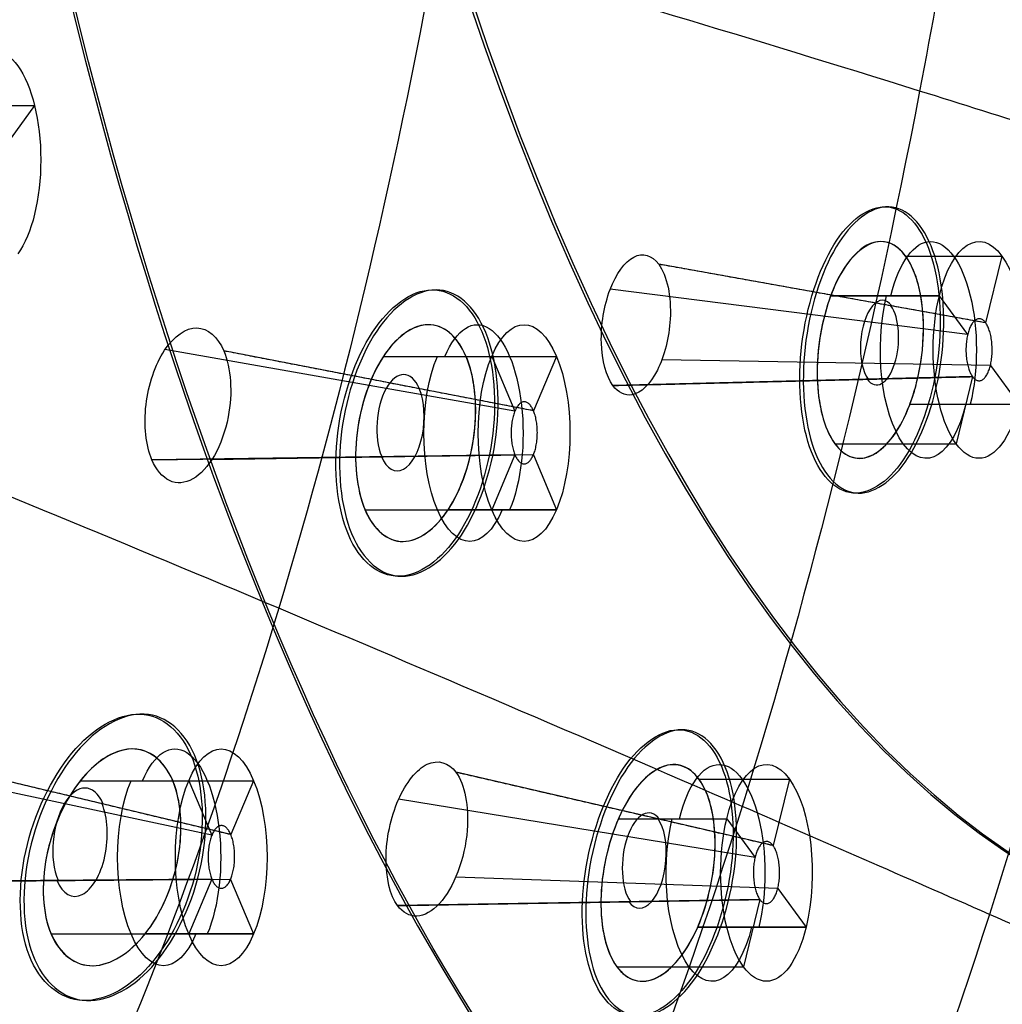
# Model space of a CAD drawing. Units: millimetres. Extents: x -170 to 445, y -152 to 177.
# Drawn here: x 55 to 67, y 17 to 29 of the extents above; entities that cross this region are included whole.
import ezdxf

# ---------------------------------------------------------------- set-up
doc = ezdxf.new("R2010")
doc.units = ezdxf.units.MM
doc.layers.add('Default', color=18, linetype='Continuous', true_color=0x000000)

# ---------------------------------------------------------------- blocks, each defined once
blk = doc.blocks.new('_08')
at = {"layer": 'Default', "color": 167, "true_color": 0x244878}
for p, q in [((53.845, 28.3, 734.002), (54.889, 28.3, 733.515)), ((54.889, 28.3, 733.515), (54.529, 27.808, 732.742)), ((66.136, 26.357, 753.852), (67.379, 26.357, 753.272)), ((67.379, 26.357, 753.272), (67.169, 25.495, 752.821)), ((67.169, 25.495, 752.821), (62.948, 26.253, 755.272)), ((66.937, 25.345, 752.324), (62.32, 25.928, 754.197)), ((65.168, 25.845, 752.193), (66.571, 25.845, 751.539)), ((66.571, 25.845, 751.539), (66.937, 25.345, 752.324)), ((66.571, 25.845, 751.539), (66.571, 25.845, 751.539)), ((61.09, 24.354, 742.648), (56.571, 25.149, 744.684)), ((61.331, 24.359, 743.166), (57.333, 25.132, 745.883)), ((59.393, 25.061, 742.659), (60.791, 25.061, 742.007)), ((60.461, 25.061, 744.346), (61.628, 25.061, 743.802)), ((60.791, 25.061, 742.007), (61.09, 24.354, 742.648)), ((60.791, 25.061, 742.007), (60.791, 25.061, 742.007)), ((61.628, 25.061, 743.802), (61.331, 24.359, 743.166)), ((67.23, 24.945, 752.952), (62.989, 25.017, 755.627)), ((67.23, 24.945, 752.952), (67.596, 24.445, 753.737)), ((67, 24.8, 752.458), (62.357, 24.684, 754.549)), ((67, 24.8, 752.458), (66.788, 23.932, 752.004)), ((66.193, 24.445, 754.391), (67.596, 24.445, 753.737)), ((65.222, 23.932, 752.734), (66.788, 23.932, 752.004)), ((61.091, 23.79, 742.65), (56.404, 23.727, 744.765)), ((61.329, 23.788, 743.161), (57.176, 23.724, 745.974)), ((61.091, 23.79, 742.65), (60.791, 23.081, 742.007)), ((61.329, 23.788, 743.161), (61.628, 23.081, 743.802)), ((59.155, 23.081, 742.77), (60.791, 23.081, 742.007)), ((60.229, 23.081, 744.454), (61.628, 23.081, 743.802)), ((61.628, 23.081, 743.802), (61.628, 23.081, 743.802)), ((57.177, 18.877, 738.423), (52.68, 19.837, 740.481)), ((57.423, 18.884, 738.948), (53.602, 19.799, 741.738)), ((64.425, 18.742, 749.799), (60.331, 19.689, 752.312)), ((63.468, 19.602, 750.793), (64.635, 19.602, 750.249)), ((64.635, 19.602, 750.249), (64.425, 18.742, 749.799)), ((55.48, 19.581, 738.438), (56.88, 19.581, 737.784)), ((56.673, 19.581, 740.066), (57.717, 19.581, 739.579)), ((56.88, 19.581, 737.784), (57.178, 18.877, 738.423)), ((57.717, 19.581, 739.579), (57.423, 18.884, 738.948)), ((64.192, 18.59, 749.301), (59.587, 19.341, 751.153)), ((62.428, 19.09, 749.168), (63.826, 19.09, 748.516)), ((63.826, 19.09, 748.516), (64.192, 18.59, 749.301)), ((63.826, 19.09, 748.516), (63.826, 19.09, 748.516)), ((64.425, 18.742, 749.799), (64.425, 18.742, 749.799)), ((64.485, 18.19, 749.929), (60.328, 18.333, 752.733)), ((57.179, 18.308, 738.425), (52.381, 18.275, 740.627)), ((57.419, 18.305, 738.941), (53.342, 18.27, 741.902)), ((57.179, 18.308, 738.425), (56.88, 17.601, 737.784)), ((57.419, 18.305, 738.941), (57.717, 17.601, 739.579)), ((64.485, 18.19, 749.929), (64.851, 17.69, 750.714)), ((64.255, 18.046, 749.435), (59.576, 17.968, 751.567)), ((64.255, 18.046, 749.435), (64.043, 17.177, 748.98)), ((63.452, 17.69, 751.366), (64.851, 17.69, 750.714)), ((55.102, 17.601, 738.614), (56.88, 17.601, 737.784)), ((56.316, 17.601, 740.232), (57.717, 17.601, 739.579)), ((62.407, 17.177, 749.743), (64.043, 17.177, 748.98))]:
    blk.add_line(p, q, dxfattribs=at)
at = {"layer": 'Default', "extrusion": (0.906308, -3.61617e-15, -0.422618)}
blk.add_arc((49.35, 724.448, -272.419), 54.154, 121.4702, 58.5298, dxfattribs=at)
at = {"layer": 'Default', "color": 251, "true_color": 0x545454, "extrusion": (-0.906308, -4.55268e-16, 0.422618)}
blk.add_arc((-49.35, 724.448, 272.619), 53.85, 121.6914, 58.3086, dxfattribs=at)
at = {"layer": 'Default', "extrusion": (-0.906308, 0, 0.422618)}
for centre, radius in [((-49.35, 724.448, 265.142), 50), ((-49.35, 724.448, 264.4), 49.4)]:
    blk.add_arc(centre, radius, 180, 0, dxfattribs=at)
at = {"layer": 'Default', "extrusion": (0.906308, 2.8869e-14, -0.422618)}
blk.add_arc((49.35, 724.448, -264.8), 50, 180, 0, dxfattribs=at)
at = {"layer": 'Default', "extrusion": (-0.906308, 1.13687e-13, 0.422618)}
blk.add_arc((-49.35, 724.448, 265.093), 50, 0, 180, dxfattribs=at)
at = {"layer": 'Default', "extrusion": (0.906308, 2.69718e-14, -0.422618)}
blk.add_arc((49.35, 724.448, -264.8), 50, 0, 180, dxfattribs=at)
at = {"layer": 'Default', "extrusion": (-0.906308, -2.84375e-14, 0.422618)}
blk.add_arc((-49.35, 724.448, 264.8), 49.4, 180, 360, dxfattribs=at)
at = {"layer": 'Default', "extrusion": (-0.906308, -2.41911e-14, 0.422618)}
blk.add_arc((-49.35, 724.448, 264), 49.4, 180, 360, dxfattribs=at)
at = {"layer": 'Default', "extrusion": (-0.906308, -2.83071e-14, 0.422618)}
blk.add_arc((-49.35, 724.448, 264.8), 49.4, 360, 180, dxfattribs=at)
at = {"layer": 'Default', "extrusion": (-0.906308, -1.13687e-13, 0.422618)}
blk.add_arc((-49.35, 724.448, 264.4), 49.4, 360, 180, dxfattribs=at)
at = {"layer": 'Default', "extrusion": (0.906308, 2.34441e-14, -0.422618)}
blk.add_arc((49.35, 724.448, -264), 49.4, 0, 180, dxfattribs=at)
at = {"layer": 'Default', "extrusion": (-0.906308, -2.54229e-14, 0.422618)}
blk.add_arc((-49.35, 724.448, 262.69), 46.5, 180, 360, dxfattribs=at)
at = {"layer": 'Default', "color": 167, "true_color": 0x244878, "extrusion": (0.906308, 1.53659e-15, -0.422618)}
blk.add_arc((49.35, 724.448, -262.606), 46.1, 180, 0, dxfattribs=at)
at = {"layer": 'Default', "color": 167, "true_color": 0x244878, "extrusion": (-0.906308, -1.14152e-15, 0.422618)}
blk.add_arc((-49.35, 724.448, 260.777), 39.489, 180, 360, dxfattribs=at)
at = {"layer": 'Default', "extrusion": (0.906308, 2.29873e-14, -0.422618)}
blk.add_arc((49.35, 724.448, -260.729), 39.5, 180, 0, dxfattribs=at)
at = {"layer": 'Default', "color": 167, "true_color": 0x244878, "extrusion": (-0.906308, 3.83783e-15, 0.422618)}
blk.add_arc((-49.35, 724.448, 259.374), 31.881, 180, 360, dxfattribs=at)
at = {"layer": 'Default', "extrusion": (-0.906308, -2.03962e-14, 0.422618)}
blk.add_arc((-49.35, 724.448, 259.325), 31.889, 180, 0, dxfattribs=at)
at = {"layer": 'Default', "extrusion": (0.906308, -1.13687e-13, -0.422618)}
blk.add_arc((49.349, 724.449, -264.909), 50.002, 89.9996, 270, dxfattribs=at)
at = {"layer": 'Default', "color": 167, "true_color": 0x244878, "extrusion": (0.906308, 2.09555e-14, -0.422618)}
blk.add_arc((27.6, 686.775, -260.25), 1.4, 330, 150, dxfattribs=at)
at = {"layer": 'Default', "color": 167, "true_color": 0x244878, "extrusion": (-0.87293, 0.107869, 0.47577)}
blk.add_arc((-33.019, 692.123, 303.772), 1.4, 62.7478, 243.5929, dxfattribs=at)
at = {"layer": 'Default', "color": 167, "true_color": 0x244878, "extrusion": (0.906308, 1.13687e-13, -0.422618)}
for centre, start, end in [((25.145, 710.473, -257.97), 299.9997, 120.0002), ((24.071, 699.168, -259.264), 134.9998, 314.999), ((18.39, 706.573, -259.164), 299.9991, 119.9998)]:
    blk.add_arc(centre, 1.4, start, end, dxfattribs=at)
at = {"layer": 'Default', "color": 167, "true_color": 0x244878, "extrusion": (0.906308, 1.30273e-13, -0.422618)}
blk.add_arc((25.145, 710.473, -257.28), 1.4, 300, 120, dxfattribs=at)
at = {"layer": 'Default', "color": 167, "true_color": 0x244878, "extrusion": (0.906308, 0, -0.422618)}
for centre, start, end in [((25.145, 710.473, -258.033), 120.0002, 299.9997), ((24.071, 699.168, -259.157), 314.9991, 134.9998), ((18.591, 693.688, -260.909), 314.9951, 135.0001), ((18.591, 693.688, -261.072), 135.0001, 314.9938), ((18.39, 706.573, -259.267), 119.9998, 299.999)]:
    blk.add_arc(centre, 1.4, start, end, dxfattribs=at)
at = {"layer": 'Default', "color": 167, "true_color": 0x244878, "extrusion": (0.906308, 1.17109e-13, -0.422618)}
blk.add_arc((25.145, 710.473, -257.28), 1.4, 120, 300, dxfattribs=at)
at = {"layer": 'Default', "color": 167, "true_color": 0x244878, "extrusion": (-0.887655, 0.065731, 0.455793)}
for centre, radius, start, end in [((-30.03, 699.559, 286.594), 0.548, 151.8613, 331.8613), ((-30.03, 699.559, 286.607), 0.549, 331.8613, 151.8613)]:
    blk.add_arc(centre, radius, start, end, dxfattribs=at)
at = {"layer": 'Default', "color": 167, "true_color": 0x244878, "extrusion": (0.906308, 2.26763e-13, -0.422618)}
blk.add_arc((24.071, 699.168, -258.49), 1.4, 315, 135, dxfattribs=at)
at = {"layer": 'Default', "color": 167, "true_color": 0x244878, "extrusion": (0.906308, 2.09674e-13, -0.422618)}
blk.add_arc((24.071, 699.168, -258.49), 1.4, 135, 315, dxfattribs=at)
at = {"layer": 'Default', "color": 167, "true_color": 0x244878, "extrusion": (-0.870428, 0.073335, 0.486803)}
for centre, radius, start, end in [((-29.125, 677.644, 311.967), 0.623, 137.1937, 317.1937), ((-29.125, 677.644, 311.97), 0.624, 317.1937, 137.1937)]:
    blk.add_arc(centre, radius, start, end, dxfattribs=at)
at = {"layer": 'Default', "color": 167, "true_color": 0x244878, "extrusion": (0.906308, 2.16969e-13, -0.422618)}
blk.add_arc((18.591, 693.688, -260.25), 1.4, 315, 135, dxfattribs=at)
at = {"layer": 'Default', "color": 167, "true_color": 0x244878, "extrusion": (0.906308, 1.22799e-13, -0.422618)}
blk.add_arc((18.39, 706.573, -258.49), 1.4, 300, 120, dxfattribs=at)
at = {"layer": 'Default', "color": 167, "true_color": 0x244878, "extrusion": (-0.859306, 0.092706, 0.50299)}
for centre, radius, start, end in [((-24.63, 666.088, 326.149), 0.702, 137.8577, 317.8576), ((-24.63, 666.088, 326.167), 0.705, 317.8576, 137.8577)]:
    blk.add_arc(centre, radius, start, end, dxfattribs=at)
at = {"layer": 'Default', "color": 167, "true_color": 0x244878, "extrusion": (0.906308, 2.15423e-13, -0.422618)}
blk.add_arc((18.591, 693.688, -260.25), 1.4, 135, 315, dxfattribs=at)
at = {"layer": 'Default', "color": 167, "true_color": 0x244878, "extrusion": (-0.879505, 0.089816, 0.467336)}
for centre, radius, start, end in [((-24.831, 691.758, 297.17), 0.617, 152.598, 332.598), ((-24.831, 691.758, 297.193), 0.62, 332.598, 152.598)]:
    blk.add_arc(centre, radius, start, end, dxfattribs=at)
at = {"layer": 'Default', "color": 167, "true_color": 0x244878, "extrusion": (0.906308, 1.40086e-13, -0.422618)}
blk.add_arc((18.39, 706.573, -258.49), 1.4, 120, 300, dxfattribs=at)
at = {"layer": 'Default', "color": 167, "true_color": 0x244878, "extrusion": (-0.422618, 0, -0.906308)}
for start, end in [(278.71509, 278.71509), (282.18003243136, 282.1800331228994)]:
    blk.add_arc((-36.856, 385.847, -724.448), 127.95, start, end, dxfattribs=at)
at = {"layer": 'Default', "color": 251, "true_color": 0x545454}
for points, degree, knots in [([(33.141, 49.35, 720.906), (33.141, 48.417, 720.906), (33.205, 46.757, 721), (33.461, 44.34, 721.337), (33.832, 41.096, 721.932), (34.342, 37.222, 722.783), (34.902, 33.421, 723.833), (35.541, 29.662, 725.061), (36.252, 26.052, 726.512), (37.052, 22.56, 728.165), (37.965, 19.151, 730.066), (38.995, 15.839, 732.232), (40.138, 12.665, 734.661), (41.386, 9.683, 737.328), (42.712, 6.948, 740.173), (44.086, 4.502, 743.13), (45.501, 2.346, 746.185), (46.964, 0.446, 749.339), (48.777, -1.528, 753.249), (50.657, -3.113, 757.299), (52.575, -4.294, 761.428), (54.559, -5.084, 765.696), (56.6, -5.451, 770.079), (58.316, -5.46, 773.763), (60.019, -5.172, 777.417), (61.35, -4.715, 780.271), (62.328, -4.251, 782.369), (62.97, -3.892, 783.745), (63.289, -3.698, 784.429)], 5, [0, 0, 0, 0, 0, 0, 4.059329, 8.118658, 12.177987, 16.237316, 20.296645, 24.355974, 28.415303, 32.474632, 36.533961, 40.59329, 44.65262, 48.711949, 52.771278, 56.830607, 60.889936, 64.949265, 69.008594, 77.127252, 81.186581, 85.24591, 89.305239, 93.364568, 97.423897, 101.483223, 101.483223, 101.483223, 101.483223, 101.483223, 101.483223]), ([(55.609, 49.35, 808.604), (55.609, 47.864, 808.604), (55.542, 44.855, 808.438), (55.272, 40.573, 807.755), (54.829, 36.268, 806.631), (53.993, 30.611, 804.522), (52.464, 23.932, 800.715), (50.015, 17.253, 794.537), (47.215, 11.985, 787.055), (44.281, 8.12, 778.485), (41.395, 5.71, 769.025), (39.151, 5.093, 760.532), (37.586, 5.67, 753.71), (36.563, 6.697, 748.718), (35.731, 8.324, 744.072), (34.884, 11.187, 738.565), (34.243, 15.787, 733.091), (33.837, 22.136, 728.399), (33.652, 27.392, 725.804), (33.574, 30.437, 724.639), (33.557, 31.164, 724.379)], 3, [0, 0, 0, 0, 5.419469, 10.838599, 16.25741, 21.675878, 32.502352, 43.329974, 54.165063, 64.997948, 75.826801, 86.641969, 92.072962, 97.502489, 102.931947, 108.363023, 119.204364, 130.062588, 140.917171, 144.307571, 144.307571, 144.307571, 144.307571]), ([(61.761, 49.35, 814.408), (61.761, 47.72, 814.408), (61.678, 44.424, 814.216), (61.354, 39.7, 813.442), (60.835, 34.974, 812.191), (59.873, 28.796, 809.877), (58.152, 21.559, 805.767), (55.429, 14.364, 799.188), (52.309, 8.744, 791.281), (48.999, 4.711, 782.259), (45.662, 2.334, 772.309), (42.954, 1.921, 763.348), (40.96, 2.762, 756.111), (39.59, 4.033, 750.794), (38.4, 5.932, 745.821), (37.087, 9.169, 739.905), (35.924, 14.213, 734.008), (35.136, 20.244, 729.546), (34.784, 24.189, 727.437), (34.661, 25.782, 726.689)], 3, [0, 0, 0, 0, 5.419469, 10.838599, 16.25741, 21.675878, 32.502352, 43.329974, 54.165063, 64.997948, 75.826801, 86.641969, 92.072962, 97.502489, 102.931947, 108.363023, 119.204364, 130.062588, 137.29044, 137.29044, 137.29044, 137.29044]), ([(35.546, 49.35, 721.676), (35.546, 45.202, 721.676), (35.903, 36.861, 722.549), (37.689, 25.041, 726.418), (40.589, 14.502, 732.6), (44.358, 5.724, 740.751), (48.872, -0.817, 750.482), (53.896, -4.783, 761.3), (59.178, -5.976, 772.662), (62.697, -4.859, 780.23), (64.407, -3.835, 783.907)], 3, [-100.546136, -100.546136, -100.546136, -100.546136, -88.001484, -75.421956, -62.875064, -50.340647, -37.758221, -25.203407, -12.651699, 0, 0, 0, 0]), ([(64.592, -3.75, 783.798), (62.893, -4.765, 780.152), (59.386, -5.879, 772.623), (54.111, -4.705, 761.3), (49.083, -0.751, 750.503), (45.307, 4.687, 742.391), (42.666, 10.161, 736.713), (40.29, 16.282, 731.609), (37.879, 25.068, 726.448), (36.085, 36.872, 722.586), (35.698, 45.202, 721.727), (35.698, 49.35, 721.727)], 3, [0, 0, 0, 0, 12.555764, 25.111664, 37.667748, 50.224143, 56.512254, 62.800461, 75.356649, 87.911806, 100.467333, 100.467333, 100.467333, 100.467333]), ([(68.28, 49.35, 819.105), (68.28, 47.585, 819.105), (68.181, 43.917, 818.885), (67.797, 38.7, 818.008), (67.187, 33.5, 816.606), (66.076, 26.767, 814.047), (64.137, 18.969, 809.591), (61.14, 11.287, 802.623), (57.727, 5.354, 794.375), (54.075, 1.196, 785.048), (50.317, -1.106, 774.802), (47.154, -1.278, 765.562), (44.719, -0.142, 758.061), (42.984, 1.392, 752.522), (41.408, 3.581, 747.313), (39.582, 7.211, 741.083), (38.058, 11.999, 735.643), (37.196, 15.975, 732.476), (36.888, 17.611, 731.333)], 3, [0, 0, 0, 0, 5.419469, 10.838599, 16.25741, 21.675878, 32.502352, 43.329974, 54.165063, 64.997948, 75.826801, 86.641969, 92.072962, 97.502489, 102.931947, 108.363023, 119.204364, 126.553197, 126.553197, 126.553197, 126.553197]), ([(71.78, 49.35, 820.883), (71.78, 47.456, 820.883), (71.674, 43.64, 820.65), (71.256, 38.114, 819.716), (70.594, 32.658, 818.225), (69.395, 25.625, 815.521), (67.329, 17.554, 810.862), (64.188, 9.665, 803.697), (60.629, 3.623, 795.311), (56.812, -0.555, 785.902), (52.847, -2.786, 775.611), (49.453, -2.822, 766.335), (46.788, -1.532, 758.783), (44.859, 0.137, 753.192), (43.075, 2.47, 747.915), (41.109, 6.043, 741.996), (39.948, 9.129, 738.429), (39.307, 11.173, 736.448)], 3, [0, 0, 0, 0, 5.419469, 10.838599, 16.25741, 21.675878, 32.502352, 43.329974, 54.165063, 64.997948, 75.826801, 86.641969, 92.072962, 97.502489, 102.931947, 108.363023, 117.789695, 117.789695, 117.789695, 117.789695]), ([(75.528, 49.35, 822.068), (75.528, 47.345, 822.068), (75.415, 43.297, 821.822), (74.961, 37.445, 820.827), (74.24, 31.703, 819.236), (72.941, 24.357, 816.364), (70.731, 16.027, 811.472), (67.432, 7.988, 804.099), (63.72, 1.908, 795.606), (59.734, -2.225, 786.184), (55.556, -4.343, 775.949), (51.921, -4.228, 766.742), (49.015, -2.785, 759.227), (46.883, -0.99, 753.65), (45.549, 0.652, 750.128), (44.916, 1.561, 748.453)], 3, [0, 0, 0, 0, 5.419469, 10.838599, 16.25741, 21.675878, 32.502352, 43.329974, 54.165063, 64.997948, 75.826801, 86.641969, 92.072962, 97.502489, 102.919467, 102.919467, 102.919467, 102.919467]), ([(74.77, 25.719, 817.095), (74.248, 25.9, 817.093), (72.467, 26.509, 816.968), (69.618, 27.448, 816.208), (65.185, 28.853, 814.161), (60.027, 30.403, 810.557), (54.147, 32.069, 805.131), (48.438, 33.606, 798.78), (40.998, 35.525, 789.254), (33.829, 37.3, 778.407), (27.103, 38.935, 766.834), (22.375, 40.048, 757.993), (18.049, 40.982, 749.167), (14.228, 41.656, 740.6), (10.927, 42.055, 732.461), (7.141, 42.279, 722.241), (3.335, 42.182, 710.56), (-0.295, 41.848, 697.836), (-3.274, 41.449, 685.954), (-5.795, 41.125, 674.378), (-7.927, 40.964, 662.817), (-9.678, 41.009, 651.152), (-11.467, 41.369, 635.615), (-12.202, 41.999, 623.748), (-12.387, 42.578, 615.943)], 3, [6.121276, 6.121276, 6.121276, 6.121276, 7.689776, 11.538918, 15.391556, 23.085626, 30.783584, 38.459483, 46.136047, 61.483411, 69.069858, 76.656119, 84.241963, 91.827353, 99.412661, 106.998046, 122.159895, 137.156541, 152.15887, 167.162752, 182.166165, 197.170117, 212.17386, 241.554871, 241.554871, 241.554871, 241.554871]), ([(74.016, 14.856, 810.863), (72.861, 15.364, 811.188), (70.488, 16.414, 811.374), (67.184, 17.872, 810.703), (62.944, 19.724, 808.96), (57.995, 21.842, 805.683), (52.341, 24.177, 800.61), (46.848, 26.365, 794.597), (39.698, 29.122, 785.535), (32.843, 31.688, 775.22), (26.487, 34.053, 764.299), (22.063, 35.667, 755.986), (18.059, 37.036, 747.679), (14.551, 38.06, 739.546), (11.537, 38.718, 731.714), (8.089, 39.188, 721.744), (4.625, 39.26, 710.18), (1.281, 38.964, 697.502), (-1.529, 38.467, 685.63), (-3.955, 38.009, 674.055), (-6.036, 37.753, 662.503), (-7.767, 37.791, 650.867), (-9.57, 38.287, 635.394), (-10.358, 39.201, 623.644), (-10.604, 40.054, 615.919)], 3, [4.120891, 4.120891, 4.120891, 4.120891, 7.689776, 11.538918, 15.391556, 23.085626, 30.783584, 38.459483, 46.136047, 61.483411, 69.069858, 76.656119, 84.241963, 91.827353, 99.412661, 106.998046, 122.159895, 137.156541, 152.15887, 167.162752, 182.166165, 197.170117, 212.17386, 241.569683, 241.569683, 241.569683, 241.569683]), ([(70.525, 6.8, 803.378), (69.451, 7.29, 803.755), (67.218, 8.374, 804.071), (64.086, 9.984, 803.6), (60.04, 12.123, 802.115), (55.316, 14.659, 799.157), (49.933, 17.513, 794.478), (44.727, 20.209, 788.892), (37.99, 23.608, 780.457), (31.6, 26.764, 770.884), (25.76, 29.674, 760.82), (21.738, 31.676, 753.178), (18.133, 33.413, 745.52), (14.998, 34.78, 737.943), (12.313, 35.751, 730.534), (9.242, 36.585, 720.958), (6.148, 36.985, 709.652), (3.118, 36.821, 697.111), (0.503, 36.263, 685.287), (-1.809, 35.684, 673.727), (-3.83, 35.343, 662.189), (-5.539, 35.371, 650.583), (-7.352, 35.979, 635.175), (-8.186, 37.111, 623.54), (-8.48, 38.165, 615.892)], 3, [4.1878, 4.1878, 4.1878, 4.1878, 7.689776, 11.538918, 15.391556, 23.085626, 30.783584, 38.459483, 46.136047, 61.483411, 69.069858, 76.656119, 84.241963, 91.827353, 99.412661, 106.998046, 122.159895, 137.156541, 152.15887, 167.162752, 182.166165, 197.170117, 212.17386, 241.586409, 241.586409, 241.586409, 241.586409]), ([(66.569, 0.84, 794.893), (65.587, 1.265, 795.254), (63.502, 2.289, 795.6), (60.554, 3.933, 795.24), (56.704, 6.226, 793.94), (52.226, 9.035, 791.27), (47.163, 12.243, 787.016), (42.311, 15.283, 781.934), (36.098, 19.106, 774.275), (30.3, 22.633, 765.625), (25.078, 25.902, 756.572), (21.516, 28.18, 749.699), (18.349, 30.213, 742.775), (15.607, 31.901, 735.839), (13.259, 33.204, 728.948), (10.565, 34.462, 719.898), (7.831, 35.275, 708.991), (5.105, 35.295, 696.676), (2.691, 34.705, 684.935), (0.504, 34.031, 673.405), (-1.45, 33.621, 661.887), (-3.136, 33.643, 650.314), (-4.969, 34.336, 634.972), (-5.862, 35.629, 623.444), (-6.213, 36.823, 615.868)], 3, [4.31381, 4.31381, 4.31381, 4.31381, 7.689776, 11.538918, 15.391556, 23.085626, 30.783584, 38.459483, 46.136047, 61.483411, 69.069858, 76.656119, 84.241963, 91.827353, 99.412661, 106.998046, 122.159895, 137.156541, 152.15887, 167.162752, 182.166165, 197.170117, 212.17386, 241.600932, 241.600932, 241.600932, 241.600932]), ([(62.243, -3.075, 785.618), (61.382, -2.73, 785.896), (59.481, -1.82, 786.173), (56.755, -0.241, 785.842), (53.129, 2.084, 784.659), (48.937, 5.008, 782.255), (44.251, 8.386, 778.457), (39.821, 11.596, 773.95), (34.227, 15.628, 767.195), (29.114, 19.342, 759.615), (24.575, 22.824, 751.691), (21.503, 25.29, 745.657), (18.783, 27.557, 739.526), (16.43, 29.525, 733.296), (14.409, 31.139, 726.999), (12.073, 32.807, 718.586), (9.668, 34.032, 708.206), (7.216, 34.249, 696.194), (4.996, 33.664, 684.57), (2.939, 32.931, 673.082), (1.061, 32.471, 661.591), (-0.602, 32.487, 650.056), (-2.472, 33.239, 634.784), (-3.468, 34.646, 623.355), (-3.919, 35.941, 615.845)], 3, [4.544055, 4.544055, 4.544055, 4.544055, 7.689776, 11.538918, 15.391556, 23.085626, 30.783584, 38.459483, 46.136047, 61.483411, 69.069858, 76.656119, 84.241963, 91.827353, 99.412661, 106.998046, 122.159895, 137.156541, 152.15887, 167.162752, 182.166165, 197.170117, 212.17386, 241.613409, 241.613409, 241.613409, 241.613409]), ([(57.575, -4.896, 775.606), (56.881, -4.63, 775.758), (55.228, -3.862, 775.895), (52.797, -2.439, 775.54), (49.452, -0.205, 774.432), (45.613, 2.662, 772.293), (41.382, 6.009, 768.997), (37.445, 9.206, 765.139), (32.558, 13.238, 759.406), (28.195, 16.985, 753.017), (24.37, 20.571, 746.31), (21.792, 23.162, 741.162), (19.509, 25.606, 735.86), (17.526, 27.797, 730.38), (15.809, 29.658, 724.735), (13.799, 31.653, 717.051), (11.684, 33.206, 707.302), (9.469, 33.605, 695.658), (7.428, 33.063, 684.177), (5.508, 32.314, 672.745), (3.717, 31.83, 661.289), (2.08, 31.838, 649.798), (0.152, 32.619, 634.606), (-1.001, 34.1, 623.267), (-1.616, 35.471, 615.824)], 3, [4.939408, 4.939408, 4.939408, 4.939408, 7.689776, 11.538918, 15.391556, 23.085626, 30.783584, 38.459483, 46.136047, 61.483411, 69.069858, 76.656119, 84.241963, 91.827353, 99.412661, 106.998046, 122.159895, 137.156541, 152.15887, 167.162752, 182.166165, 197.170117, 212.17386, 241.624218, 241.624218, 241.624218, 241.624218]), ([(61.975, -3.244, 785.042), (62.118, -3.154, 785.349), (63.006, -2.598, 787.254), (64.497, -1.41, 790.45), (67.238, 1.439, 796.328), (71.039, 7.061, 804.481), (73.897, 14.072, 810.609), (75.482, 19.5, 814.008), (75.94, 21.183, 814.989), (76.228, 22.36, 815.606), (76.374, 22.96, 815.92)], 3, [-44.329201, -44.329201, -44.329201, -44.329201, -43.273296, -37.782273, -33.137971, -21.951458, -6.02633, -4.095596, -2.086695, 0, 0, 0, 0]), ([(63.176, -3.671, 784.481), (63.859, -3.257, 785.946), (65.31, -2.21, 789.056), (67.463, -0.093, 793.673), (69.606, 2.664, 798.268), (71.624, 5.95, 802.595), (73.157, 9.051, 805.886), (74.302, 11.754, 808.341), (75.389, 14.604, 810.673), (76.526, 18.098, 813.111), (77.297, 20.99, 814.763), (77.613, 22.291, 815.441)], 3, [0.749219, 0.749219, 0.749219, 0.749219, 5.780135, 11.560216, 17.325266, 23.090241, 28.902823, 31.810116, 34.717399, 40.493306, 45.017246, 45.017246, 45.017246, 45.017246]), ([(64.407, -3.835, 783.907), (67.292, -2.107, 790.109), (72.832, 4.06, 802.019), (76.981, 14.756, 810.906), (78.542, 20.77, 814.251)], 3, [-43.133717, -43.133717, -43.133717, -43.133717, -21.56963, 0, 0, 0, 0]), ([(78.714, 20.813, 814.094), (77.931, 17.796, 812.416), (76.114, 12.108, 808.521), (72.752, 4.983, 801.31), (68.876, -0.482, 792.993), (66.041, -2.884, 786.908), (64.592, -3.75, 783.798)], 3, [0, 0, 0, 0, 10.691105, 21.38222, 32.073458, 42.764381, 42.764381, 42.764381, 42.764381])]:
    blk.add_open_spline(points, degree=degree, knots=knots, dxfattribs=at)
at = {"layer": 'Default', "color": 251, "true_color": 0x545454, "extrusion": (0.906308, 2.08389e-15, -0.422618)}
blk.add_open_spline([(35.802, 49.35, 721.848), (35.802, 45.223, 721.848), (36.207, 36.927, 722.717), (38, 25.171, 726.561), (40.869, 14.683, 732.716), (44.648, 5.957, 740.818), (49.158, -0.547, 750.491), (54.173, -4.489, 761.246), (59.44, -5.673, 772.54), (62.947, -4.562, 780.06), (64.65, -3.544, 783.713)], degree=3, knots=[-100.012855, -100.012855, -100.012855, -100.012855, -87.53224, -75.017366, -62.535301, -50.066161, -37.549294, -25.059575, -12.573063, 0, 0, 0, 0], dxfattribs=at)
at = {"layer": 'Default'}
for points, knots in [([(86.777, 49.349, 814.048), (86.777, 44.412, 814.048), (86.237, 35.881, 812.889), (84.231, 24.776, 808.586), (81.626, 16.06, 802.999), (78.304, 8.843, 795.875), (74.414, 3.442, 787.532), (70.132, 0.101, 778.349), (67.138, -0.653, 771.928), (65.646, -0.653, 768.728)], [-78.985042, -78.985042, -78.985042, -78.985042, -64.054831, -53.378513, -42.702882, -32.026987, -21.351349, -10.676402, 0, 0, 0, 0]), ([(65.646, -0.653, 768.728), (63.937, -0.652, 765.062), (60.287, 0.401, 757.234), (54.954, 5.449, 745.796), (50.009, 14.589, 735.189), (46.689, 25.949, 728.069), (45.224, 35.784, 724.926), (44.79, 41.127, 723.995), (44.688, 43.014, 723.778), (44.67, 43.35, 723.739)], [0, 0, 0, 0, 12.231877, 26.116957, 40.714916, 56.675755, 67.357047, 72.08422, 73.109579, 73.109579, 73.109579, 73.109579]), ([(66.207, 23.813, 754.464), (66.403, 24.14, 754.746), (66.705, 25.104, 755.08), (66.571, 26.563, 754.509), (65.943, 27.199, 753.211), (65.434, 26.803, 752.364), (65.239, 26.476, 752.081)], [0, 0, 0, 0, 1.557526, 3.11421, 4.668716, 6.225511, 6.225511, 6.225511, 6.225511]), ([(65.239, 26.476, 752.081), (65.044, 26.149, 751.798), (64.741, 25.185, 751.464), (64.869, 23.725, 752.04), (65.498, 23.09, 753.338), (66.012, 23.487, 754.182), (66.207, 23.813, 754.464)], [0, 0, 0, 0, 1.559384, 3.11649, 4.672114, 6.227633, 6.227633, 6.227633, 6.227633]), ([(60.4, 22.753, 744.714), (60.619, 23.081, 744.98), (60.96, 24.045, 745.288), (60.809, 25.511, 744.704), (60.097, 26.125, 743.428), (59.527, 25.718, 742.625), (59.307, 25.389, 742.359)], [0, 0, 0, 0, 1.566037, 3.129426, 4.691636, 6.2567, 6.2567, 6.2567, 6.2567]), ([(59.307, 25.389, 742.359), (59.088, 25.06, 742.093), (58.742, 24.097, 741.787), (58.887, 22.63, 742.376), (59.606, 22.017, 743.648), (60.18, 22.424, 744.448), (60.4, 22.753, 744.714)], [0, 0, 0, 0, 1.567601, 3.13195, 4.694337, 6.258641, 6.258641, 6.258641, 6.258641]), ([(56.401, 17.174, 740.412), (56.673, 17.472, 740.677), (57.138, 18.381, 741.011), (57.123, 19.911, 740.508), (56.4, 20.643, 739.264), (55.747, 20.303, 738.478), (55.477, 20.004, 738.214)], [0, 0, 0, 0, 1.588932, 3.172674, 4.753099, 6.340117, 6.340117, 6.340117, 6.340117]), ([(64.871, -3.79, 783.709), (65.136, -3.628, 784.277), (65.657, -3.309, 785.394), (66.415, -2.757, 787.018), (68.204, -1.306, 790.852), (70.81, 1.587, 796.434), (74.582, 7.774, 804.498), (77.114, 14.048, 809.947), (78.571, 18.995, 813.088), (78.886, 20.184, 813.767), (78.964, 20.475, 813.934)], [0, 0, 0, 0, 1.948704, 3.831009, 5.643451, 15.408357, 24.225819, 38.164277, 41.353676, 42.391103, 42.391103, 42.391103, 42.391103]), ([(64.871, -3.79, 783.709), (66.313, -2.944, 786.802), (69.134, -0.571, 792.854), (72.986, 4.861, 801.117), (76.341, 11.894, 808.311), (78.179, 17.489, 812.251), (78.964, 20.475, 813.934)], [-42.422442, -42.422442, -42.422442, -42.422442, -31.817363, -21.211632, -10.605006, 0, 0, 0, 0]), ([(63.456, 17.082, 751.471), (63.672, 17.414, 751.736), (64.02, 18.378, 752.028), (63.925, 19.834, 751.416), (63.274, 20.446, 750.105), (62.724, 20.028, 749.288), (62.509, 19.697, 749.023)], [0, 0, 0, 0, 1.565886, 3.130191, 4.691296, 6.255834, 6.255834, 6.255834, 6.255834]), ([(55.477, 20.004, 738.214), (55.206, 19.704, 737.948), (54.731, 18.797, 737.626), (54.712, 17.27, 738.144), (55.461, 16.541, 739.378), (56.129, 16.876, 740.148), (56.401, 17.174, 740.412)], [0, 0, 0, 0, 1.591646, 3.175575, 4.755495, 6.341687, 6.341687, 6.341687, 6.341687]), ([(62.509, 19.697, 749.023), (62.293, 19.364, 748.758), (61.944, 18.399, 748.466), (62.03, 16.945, 749.084), (62.684, 16.333, 750.395), (63.239, 16.751, 751.207), (63.456, 17.082, 751.471)], [0, 0, 0, 0, 1.568368, 3.132675, 4.69481, 6.258028, 6.258028, 6.258028, 6.258028])]:
    blk.add_open_spline(points, degree=3, knots=knots, dxfattribs=at)
at = {"layer": 'Default', "color": 34, "true_color": 0x904800}
for points, knots in [([(65.21, 26.504, 752.127), (65.408, 26.823, 752.417), (65.92, 27.199, 753.274), (66.538, 26.528, 754.561), (66.654, 25.056, 755.101), (66.342, 24.103, 754.749), (66.144, 23.784, 754.46)], [0, 0, 0, 0, 1.558401, 3.114869, 4.670821, 6.2271, 6.2271, 6.2271, 6.2271]), ([(66.144, 23.784, 754.46), (65.946, 23.465, 754.171), (65.43, 23.091, 753.317), (64.811, 23.76, 752.031), (64.701, 25.231, 751.486), (65.013, 26.185, 751.837), (65.21, 26.504, 752.127)], [0, 0, 0, 0, 1.557276, 3.11281, 4.667856, 6.225313, 6.225313, 6.225313, 6.225313]), ([(66.06, 24.16, 754.213), (66.206, 24.412, 754.421), (66.427, 25.148, 754.658), (66.314, 26.243, 754.205), (65.831, 26.7, 753.214), (65.446, 26.382, 752.58), (65.301, 26.129, 752.371)], [0, 0, 0, 0, 1.177444, 2.354897, 3.532774, 4.712168, 4.712168, 4.712168, 4.712168]), ([(65.301, 26.129, 752.371), (65.155, 25.876, 752.162), (64.934, 25.139, 751.926), (65.044, 24.045, 752.382), (65.528, 23.589, 753.372), (65.914, 23.907, 754.005), (66.06, 24.16, 754.213)], [0, 0, 0, 0, 1.178621, 2.355373, 3.532603, 4.711139, 4.711139, 4.711139, 4.711139]), ([(59.252, 25.374, 742.369), (59.47, 25.707, 742.632), (60.04, 26.126, 743.432), (60.757, 25.525, 744.713), (60.916, 24.065, 745.308), (60.581, 23.098, 745.009), (60.363, 22.766, 744.747)], [0, 0, 0, 0, 1.567455, 3.131529, 4.694049, 6.258286, 6.258286, 6.258286, 6.258286]), ([(60.232, 23.085, 744.457), (60.397, 23.336, 744.655), (60.65, 24.068, 744.88), (60.53, 25.173, 744.429), (59.986, 25.626, 743.46), (59.555, 25.308, 742.855), (59.39, 25.056, 742.656)], [0, 0, 0, 0, 1.183746, 2.366173, 3.549783, 4.735966, 4.735966, 4.735966, 4.735966]), ([(60.363, 22.766, 744.747), (60.145, 22.434, 744.484), (59.571, 22.017, 743.687), (58.846, 22.616, 742.41), (58.694, 24.075, 741.811), (59.034, 25.042, 742.106), (59.252, 25.374, 742.369)], [0, 0, 0, 0, 1.566103, 3.129366, 4.691422, 6.256564, 6.256564, 6.256564, 6.256564]), ([(59.39, 25.056, 742.656), (59.225, 24.805, 742.457), (58.969, 24.073, 742.234), (59.085, 22.969, 742.688), (59.633, 22.516, 743.655), (60.067, 22.833, 744.258), (60.232, 23.085, 744.457)], [0, 0, 0, 0, 1.184721, 2.366383, 3.549384, 4.734514, 4.734514, 4.734514, 4.734514]), ([(55.422, 19.995, 738.228), (55.692, 20.297, 738.491), (56.346, 20.644, 739.275), (57.073, 19.919, 740.523), (57.093, 18.392, 741.032), (56.631, 17.481, 740.704), (56.36, 17.181, 740.441)], [0, 0, 0, 0, 1.590148, 3.173371, 4.755278, 6.342471, 6.342471, 6.342471, 6.342471]), ([(62.454, 19.682, 749.034), (62.668, 20.018, 749.295), (63.218, 20.446, 750.108), (63.874, 19.847, 751.425), (63.976, 18.397, 752.048), (63.633, 17.43, 751.764), (63.418, 17.096, 751.503)], [0, 0, 0, 0, 1.56657, 3.130039, 4.692916, 6.25765, 6.25765, 6.25765, 6.25765]), ([(56.36, 17.181, 740.441), (56.089, 16.881, 740.177), (55.419, 16.54, 739.409), (54.667, 17.262, 738.173), (54.681, 18.786, 737.649), (55.152, 19.693, 737.965), (55.422, 19.995, 738.228)], [0, 0, 0, 0, 1.58903, 3.17035, 4.750693, 6.33921, 6.33921, 6.33921, 6.33921]), ([(56.279, 17.555, 740.197), (56.481, 17.791, 740.389), (56.819, 18.493, 740.617), (56.781, 19.637, 740.198), (56.211, 20.146, 739.243), (55.716, 19.86, 738.662), (55.514, 19.623, 738.47)], [0, 0, 0, 0, 1.200938, 2.397628, 3.596136, 4.799655, 4.799655, 4.799655, 4.799655]), ([(63.305, 17.411, 751.202), (63.468, 17.665, 751.399), (63.727, 18.397, 751.613), (63.65, 19.493, 751.141), (63.153, 19.946, 750.144), (62.736, 19.621, 749.53), (62.574, 19.367, 749.332)], [0, 0, 0, 0, 1.183644, 2.366867, 3.550026, 4.73556, 4.73556, 4.73556, 4.73556]), ([(55.514, 19.623, 738.47), (55.313, 19.386, 738.278), (54.968, 18.686, 738.058), (54.989, 17.544, 738.485), (55.574, 17.036, 739.432), (56.077, 17.319, 740.004), (56.279, 17.555, 740.197)], [0, 0, 0, 0, 1.201944, 2.39773, 3.594753, 4.797263, 4.797263, 4.797263, 4.797263]), ([(63.418, 17.096, 751.503), (63.203, 16.761, 751.242), (62.648, 16.333, 750.433), (61.989, 16.931, 749.118), (61.895, 18.38, 748.49), (62.24, 19.347, 748.772), (62.454, 19.682, 749.034)], [0, 0, 0, 0, 1.565543, 3.127685, 4.690384, 6.255854, 6.255854, 6.255854, 6.255854]), ([(62.574, 19.367, 749.332), (62.412, 19.113, 749.134), (62.152, 18.381, 748.921), (62.224, 17.285, 749.397), (62.723, 16.833, 750.392), (63.142, 17.157, 751.004), (63.305, 17.411, 751.202)], [0, 0, 0, 0, 1.184954, 2.367119, 3.549278, 4.733984, 4.733984, 4.733984, 4.733984])]:
    blk.add_open_spline(points, degree=3, knots=knots, dxfattribs=at)
at = {"layer": 'Default', "color": 167, "true_color": 0x244878}
for points, knots in [([(62.357, 24.685, 754.549), (62.271, 24.801, 754.366), (62.158, 25.214, 754.064), (62.285, 25.972, 754.121), (62.622, 26.441, 754.63), (62.863, 26.368, 755.089), (62.948, 26.252, 755.272)], [-3.054623, -3.054623, -3.054623, -3.054623, -2.289076, -1.52671, -0.764769, 0, 0, 0, 0]), ([(65.168, 25.845, 752.193), (65.052, 25.536, 752.051), (64.919, 24.745, 751.99), (65.172, 23.802, 752.673), (65.724, 23.643, 753.718), (66.077, 24.136, 754.249), (66.193, 24.445, 754.391)], [0, 0, 0, 0, 1.179013, 2.355675, 3.532976, 4.71227, 4.71227, 4.71227, 4.71227]), ([(60.229, 23.081, 744.454), (60.401, 23.342, 744.662), (60.619, 23.979, 744.853), (60.571, 24.909, 744.555), (60.269, 25.444, 743.95), (59.82, 25.523, 743.221), (59.517, 25.25, 742.81), (59.393, 25.061, 742.659)], [0, 0, 0, 0, 1.179883, 2.042233, 2.901901, 3.762733, 4.626081, 4.626081, 4.626081, 4.626081]), ([(63.096, 25.544, 755.704), (63.083, 25.306, 755.734), (62.96, 24.82, 755.621), (62.623, 24.494, 755.08), (62.425, 24.592, 754.696), (62.357, 24.685, 754.549)], [-2.099812, -2.099812, -2.099812, -2.099812, -1.344312, -0.588812, 0, 0, 0, 0]), ([(56.404, 23.727, 744.766), (56.327, 23.908, 744.6), (56.269, 24.44, 744.379), (56.537, 25.216, 744.609), (56.995, 25.54, 745.253), (57.255, 25.313, 745.718), (57.333, 25.132, 745.883)], [-3.379637, -3.379637, -3.379637, -3.379637, -2.535392, -1.69123, -0.844482, 0, 0, 0, 0]), ([(59.393, 25.061, 742.659), (59.227, 24.81, 742.46), (58.97, 24.08, 742.234), (59.083, 22.973, 742.684), (59.63, 22.516, 743.65), (60.064, 22.83, 744.254), (60.229, 23.081, 744.454)], [0, 0, 0, 0, 1.185001, 2.367048, 3.550549, 4.735985, 4.735985, 4.735985, 4.735985]), ([(57.389, 24.281, 746.176), (57.354, 24.1, 746.165), (57.229, 23.749, 746.053), (56.935, 23.43, 745.669), (56.62, 23.404, 745.183), (56.459, 23.597, 744.884), (56.404, 23.727, 744.766)], [-2.306707, -2.306707, -2.306707, -2.306707, -1.729073, -1.154787, -0.576354, 0, 0, 0, 0]), ([(56.316, 17.601, 740.232), (56.529, 17.868, 740.429), (56.805, 18.516, 740.591), (56.78, 19.455, 740.255), (56.462, 19.978, 739.647), (55.968, 20.034, 738.947), (55.626, 19.765, 738.573), (55.48, 19.581, 738.437)], [0, 0, 0, 0, 1.241371, 2.101392, 2.958872, 3.819621, 4.681312, 4.681312, 4.681312, 4.681312]), ([(59.576, 17.968, 751.567), (59.481, 18.096, 751.365), (59.369, 18.552, 751.026), (59.547, 19.385, 751.064), (59.959, 19.899, 751.608), (60.236, 19.817, 752.109), (60.33, 19.689, 752.312)], [-3.379637, -3.379637, -3.379637, -3.379637, -2.535392, -1.69123, -0.844482, 0, 0, 0, 0]), ([(63.452, 17.69, 751.366), (63.592, 18.009, 751.504), (63.737, 18.693, 751.538), (63.59, 19.517, 751.031), (63.24, 19.859, 750.322), (62.794, 19.714, 749.6), (62.529, 19.321, 749.269), (62.428, 19.09, 749.168)], [0, 0, 0, 0, 1.179883, 2.042233, 2.901901, 3.762733, 4.626081, 4.626081, 4.626081, 4.626081]), ([(55.48, 19.581, 738.437), (55.282, 19.333, 738.255), (54.953, 18.616, 738.061), (55.01, 17.49, 738.532), (55.619, 17.036, 739.492), (56.119, 17.353, 740.049), (56.316, 17.601, 740.232)], [0, 0, 0, 0, 1.202922, 2.399264, 3.599097, 4.802909, 4.802909, 4.802909, 4.802909]), ([(62.428, 19.09, 749.168), (62.293, 18.783, 749.035), (62.12, 17.996, 748.99), (62.348, 17.045, 749.686), (62.929, 16.89, 750.725), (63.318, 17.383, 751.233), (63.452, 17.69, 751.366)], [0, 0, 0, 0, 1.185001, 2.367048, 3.550549, 4.735985, 4.735985, 4.735985, 4.735985]), ([(60.475, 18.942, 752.795), (60.461, 18.761, 752.827), (60.376, 18.381, 752.802), (60.124, 17.952, 752.508), (59.821, 17.778, 752.046), (59.643, 17.877, 751.712), (59.576, 17.968, 751.567)], [-2.306707, -2.306707, -2.306707, -2.306707, -1.729073, -1.154787, -0.576354, 0, 0, 0, 0])]:
    blk.add_open_spline(points, degree=3, knots=knots, dxfattribs=at)
for points, degree in [([(62.948, 26.252, 755.272), (63.055, 26.108, 755.501), (63.112, 25.836, 755.667), (63.096, 25.544, 755.704)], 3), ([(67.169, 25.495, 752.821), (65.059, 25.874, 754.047), (62.948, 26.252, 755.272)], 2), ([(66.571, 25.845, 751.539), (65.87, 25.845, 751.866), (65.168, 25.845, 752.193)], 2), ([(57.333, 25.132, 745.883), (57.426, 24.913, 746.083), (57.448, 24.589, 746.195), (57.389, 24.281, 746.176)], 3), ([(61.331, 24.359, 743.166), (59.332, 24.745, 744.524), (57.333, 25.132, 745.883)], 2), ([(59.393, 25.061, 742.659), (60.092, 25.061, 742.333), (60.791, 25.061, 742.007)], 2), ([(62.357, 24.685, 754.549), (64.678, 24.742, 753.503), (67, 24.8, 752.458)], 2), ([(66.193, 24.445, 754.391), (66.895, 24.445, 754.064), (67.596, 24.445, 753.737)], 2), ([(56.404, 23.727, 744.766), (58.748, 23.758, 743.708), (61.091, 23.79, 742.65)], 2), ([(61.628, 23.081, 743.802), (60.929, 23.081, 744.128), (60.229, 23.081, 744.454)], 2), ([(57.423, 18.884, 738.948), (55.513, 19.342, 740.343), (53.602, 19.799, 741.738)], 2), ([(60.33, 19.689, 752.312), (60.445, 19.535, 752.557), (60.5, 19.251, 752.74), (60.475, 18.942, 752.795)], 3), ([(64.425, 18.742, 749.799), (62.378, 19.216, 751.056), (60.33, 19.689, 752.312)], 2), ([(55.48, 19.581, 738.437), (56.18, 19.581, 738.111), (56.88, 19.581, 737.784)], 2), ([(62.428, 19.09, 749.168), (63.127, 19.09, 748.842), (63.826, 19.09, 748.516)], 2), ([(52.381, 18.275, 740.627), (54.78, 18.292, 739.526), (57.179, 18.308, 738.425)], 2), ([(59.576, 17.968, 751.567), (61.915, 18.007, 750.501), (64.255, 18.046, 749.435)], 2), ([(64.851, 17.69, 750.714), (64.152, 17.69, 751.04), (63.452, 17.69, 751.366)], 2), ([(57.717, 17.601, 739.579), (57.017, 17.601, 739.905), (56.316, 17.601, 740.232)], 2)]:
    blk.add_open_spline(points, degree=degree, dxfattribs=at)
at = {"layer": 'Default', "color": 167, "true_color": 0x244878, "extrusion": (-0.906308, 4.92987e-13, 0.422618)}
blk.add_rational_spline([(67.169, 25.495, 752.821), (67.023, 25.695, 752.507), (66.938, 25.347, 752.326), (66.853, 25, 752.144), (67, 24.8, 752.458)], [1, 0.707106781187, 1, 0.707106781187, 1], degree=2, knots=[0, 0, 0, 0.801194, 0.801194, 1.602387, 1.602387, 1.602387], dxfattribs=at)
at = {"layer": 'Default', "color": 167, "true_color": 0x244878, "extrusion": (0.906308, -2.88042e-13, -0.422618)}
blk.add_rational_spline([(67, 24.8, 752.458), (67.146, 24.6, 752.772), (67.231, 24.947, 752.953), (67.315, 25.295, 753.135), (67.169, 25.495, 752.821)], [1, 0.707106781187, 1, 0.707106781187, 1], degree=2, knots=[0, 0, 0, 0.801194, 0.801194, 1.602387, 1.602387, 1.602387], dxfattribs=at)
at = {"layer": 'Default', "color": 167, "true_color": 0x244878, "extrusion": (-0.906308, 4.83805e-13, 0.422618)}
blk.add_rational_spline([(61.331, 24.359, 743.166), (61.212, 24.642, 742.909), (61.092, 24.357, 742.651), (60.972, 24.073, 742.394), (61.091, 23.79, 742.65)], [1, 0.707106781187, 1, 0.707106781187, 1], degree=2, knots=[0, 0, 0, 0.802266, 0.802266, 1.604532, 1.604532, 1.604532], dxfattribs=at)
at = {"layer": 'Default', "color": 167, "true_color": 0x244878, "extrusion": (0.906308, -6.03086e-14, -0.422618)}
blk.add_rational_spline([(61.091, 23.79, 742.65), (61.211, 23.507, 742.906), (61.331, 23.792, 743.164), (61.451, 24.076, 743.422), (61.331, 24.359, 743.166)], [1, 0.707106781187, 1, 0.707106781187, 1], degree=2, knots=[0, 0, 0, 0.802266, 0.802266, 1.604532, 1.604532, 1.604532], dxfattribs=at)
at = {"layer": 'Default', "color": 251, "true_color": 0x545454, "extrusion": (0.906308, 2.92911e-13, -0.422618)}
blk.add_open_spline([(64.65, -3.544, 783.713), (66.092, -2.681, 786.806), (68.918, -0.288, 792.866), (72.774, 5.147, 801.136), (76.126, 12.244, 808.324), (77.937, 17.908, 812.207), (78.72, 20.926, 813.886)], degree=3, knots=[-42.528811, -42.528811, -42.528811, -42.528811, -31.910716, -21.26448, -10.683935, 0, 0, 0, 0], dxfattribs=at)
at = {"layer": 'Default', "color": 167, "true_color": 0x244878, "extrusion": (-0.906308, 2.32253e-13, 0.422618)}
blk.add_rational_spline([(57.423, 18.884, 738.948), (57.302, 19.17, 738.689), (57.18, 18.882, 738.428), (57.058, 18.594, 738.166), (57.179, 18.308, 738.425)], [1, 0.707106781187, 1, 0.707106781187, 1], degree=2, knots=[0, 0, 0, 0.811658, 0.811658, 1.623316, 1.623316, 1.623316], dxfattribs=at)
at = {"layer": 'Default', "color": 167, "true_color": 0x244878, "extrusion": (0.906308, -4.50855e-13, -0.422618)}
blk.add_rational_spline([(57.179, 18.308, 738.425), (57.3, 18.022, 738.684), (57.422, 18.311, 738.945), (57.543, 18.599, 739.207), (57.423, 18.884, 738.948)], [1, 0.707106781187, 1, 0.707106781187, 1], degree=2, knots=[0, 0, 0, 0.811658, 0.811658, 1.623316, 1.623316, 1.623316], dxfattribs=at)
at = {"layer": 'Default', "color": 167, "true_color": 0x244878, "extrusion": (0.906308, -4.0062e-14, -0.422618)}
blk.add_rational_spline([(64.425, 18.742, 749.799), (64.278, 18.942, 749.485), (64.193, 18.594, 749.303), (64.108, 18.246, 749.121), (64.255, 18.046, 749.435)], [1, 0.707106781187, 1, 0.707106781187, 1], degree=2, knots=[0, 0, 0, 0.802266, 0.802266, 1.604532, 1.604532, 1.604532], dxfattribs=at)
at = {"layer": 'Default', "color": 167, "true_color": 0x244878, "extrusion": (-0.906308, 5.61606e-14, 0.422618)}
blk.add_rational_spline([(64.255, 18.046, 749.435), (64.401, 17.846, 749.749), (64.486, 18.194, 749.931), (64.571, 18.542, 750.113), (64.425, 18.742, 749.799)], [1, 0.707106781187, 1, 0.707106781187, 1], degree=2, knots=[0, 0, 0, 0.802266, 0.802266, 1.604532, 1.604532, 1.604532], dxfattribs=at)
at = {"layer": 'Default'}
blk.add_rational_spline([(78.387, 18.396, 812.697), (77.74, 16.175, 811.304), (76.549, 12.695, 808.736), (74.678, 8.388, 804.719), (72.93, 5.056, 800.973), (71.065, 2.145, 796.981), (68.964, -0.495, 792.484), (67.432, -1.945, 789.2), (66.577, -2.618, 787.369)], [0.972555689242, 0.972090968987, 0.971128309737, 0.97074655568, 0.970979565402, 0.971549638924, 0.972181523875, 0.972359540295, 0.972409887677], degree=3, knots=[2.487892, 2.487892, 2.487892, 2.487892, 10.584708, 15.877061, 21.169415, 26.461769, 31.754123, 38.134291, 38.134291, 38.134291, 38.134291], dxfattribs=at)
blk = doc.blocks.new('268110019')
at = {"layer": 'Default'}
blk.add_blockref('_08', (0, 0), dxfattribs=at)

msp = doc.modelspace()

# ---------------------------------------------------------------- block references
at = {"layer": 'Default'}
msp.add_blockref('268110019', (0, 0), dxfattribs=at)

doc.saveas('drawing.dxf')
